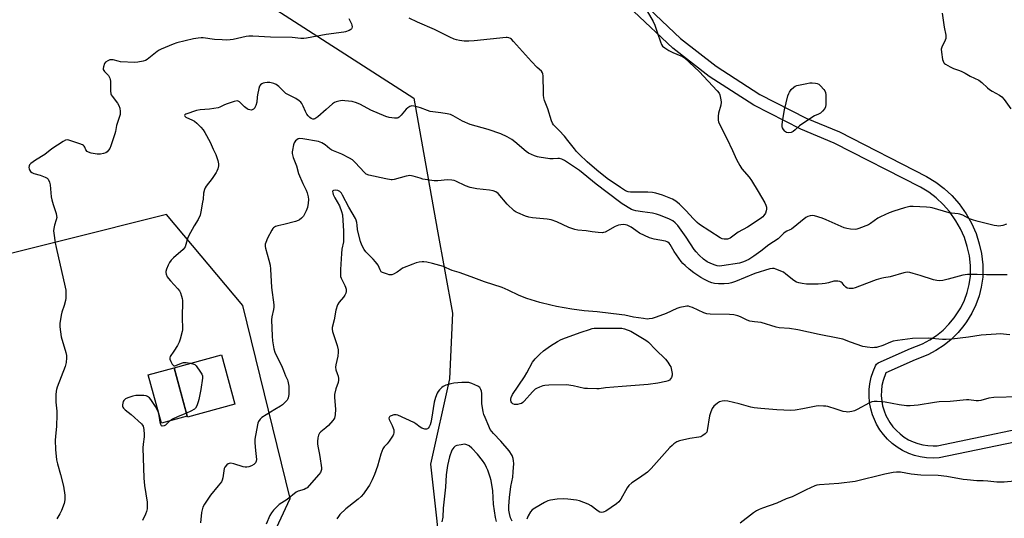
# Model space of a CAD drawing. Units: inches. Extents: x 1267767 to 1273767, y 553451 to 557451.
# Drawn here: x 1270458 to 1270938, y 553871 to 554114 of the extents above; entities that cross this region are included whole.
import ezdxf

# ---------------------------------------------------------------- set-up
doc = ezdxf.new("R2010")
doc.units = ezdxf.units.IN
doc.header["$MEASUREMENT"] = 0
for name, color, linetype in [('BLDG-Footprint', 5, 'Continuous'), ('CULTRL-Pad', 6, 'Continuous'), ('NTRL-Trees', 3, 'Continuous'), ('TRANS-Non Street Sidewalk', 7, 'Continuous'), ('Undefined', 1, 'Continuous')]:
    doc.layers.add(name, color=color, linetype=linetype)

msp = doc.modelspace()

# ---------------------------------------------------------------- linework, layer by layer
at = {"layer": 'BLDG-Footprint', "elevation": 573.45}
msp.add_lwpolyline([(1270562.72, 553926.9), (1270539.63, 553920.6), (1270533.06, 553944.66), (1270556.16, 553950.96)], close=True, dxfattribs=at)
at = {"layer": 'CULTRL-Pad'}
msp.add_lwpolyline([(1270539.51, 553921.03), (1270526.96, 553917.6), (1270520.51, 553941.23), (1270533.06, 553944.66)], close=True, dxfattribs=at)
at = {"layer": 'NTRL-Trees'}
for points in [[(1270451.34, 554228.55), (1270520.51, 554159.39), (1270649.97, 554076.04), (1270661.21, 554012.2), (1270668.81, 553971.15), (1270667.29, 553939.22), (1270658, 553897.63), (1270664.16, 553841.94), (1270687.21, 553786.96), (1270729.78, 553716.02), (1270778.19, 553675.47), (1270850.5, 553684.5), (1270963.44, 553691.33)], [(1270441.57, 553783.88), (1270478.74, 553803.89), (1270566.62, 553831.3), (1270589.67, 553880.96), (1270566.62, 553974.95), (1270529.38, 554019.28), (1270379, 553981.55)]]:
    msp.add_lwpolyline(points, dxfattribs=at)
at = {"layer": 'TRANS-Non Street Sidewalk'}
for points in [[(1270761.44, 554122.43, 0), (1270779.93, 554105.03, 0), (1270797.21, 554091.52, 0), (1270818.53, 554077.8, 0), (1270841.1, 554066.23, 0), (1270857.34, 554059.52, 0), (1270899.81, 554037.82, 0), (1270904.31, 554035.03, 0), (1270908.33, 554031.97, 0), (1270912.05, 554028.53, 0), (1270915.62, 554024.5, 0), (1270919.1, 554019.6, 0), (1270921.66, 554015.06, 0), (1270923.86, 554010.02, 0), (1270925.45, 554005.06, 0), (1270926.5, 554000.26, 0), (1270927.15, 553994.79, 0), (1270927.2, 553988.78, 0), (1270926.44, 553983.87, 0), (1270925.35, 553979.67, 0), (1270923.78, 553975.33, 0), (1270921.78, 553971.16, 0), (1270919.27, 553967.02, 0), (1270917.96, 553965.2, 0), (1270915.2, 553961.86, 0), (1270911.73, 553958.42, 0), (1270908.35, 553955.67, 0), (1270904.35, 553953.01, 0), (1270900.42, 553950.93, 0), (1270894.22, 553948.53, 0), (1270879.91, 553942.12, 0), (1270878.57, 553938.4, 0), (1270878.04, 553935.97, 0), (1270877.76, 553933.5, 0), (1270877.72, 553931.02, 0), (1270877.93, 553928.54, 0), (1270878.37, 553926.09, 0), (1270879.06, 553923.7, 0), (1270879.98, 553921.37, 0), (1270881.92, 553917.88, 0), (1270883.39, 553915.88, 0), (1270885.06, 553914.03, 0), (1270886.88, 553912.36, 0), (1270888.88, 553910.87, 0), (1270891, 553909.58, 0), (1270893.24, 553908.51, 0), (1270895.58, 553907.66, 0), (1270897.99, 553907.05, 0), (1270900.45, 553906.67, 0), (1270902.94, 553906.54, 0), (1270905.01, 553906.62, 0), (1270965.49, 553919.24, 0)], [(1270966.34, 553913.29, 0), (1270905.9, 553900.68, 0), (1270902.92, 553900.54, 0), (1270899.69, 553900.72, 0), (1270896.65, 553901.2, 0), (1270893.96, 553901.88, 0), (1270891.06, 553902.92, 0), (1270888.05, 553904.35, 0), (1270885.4, 553905.97, 0), (1270883.04, 553907.74, 0), (1270880.69, 553909.91, 0), (1270878.76, 553912.06, 0), (1270877, 553914.45, 0), (1270875.41, 553917.1, 0), (1270873.39, 553921.71, 0), (1270872.56, 553924.58, 0), (1270872, 553927.62, 0), (1270871.72, 553930.94, 0), (1270871.78, 553934.04, 0), (1270872.1, 553936.8, 0), (1270872.81, 553940.09, 0), (1270873.69, 553942.85, 0), (1270874.86, 553945.57, 0), (1270875.39, 553946.39, 0), (1270876.15, 553947, 0), (1270891.91, 553954.07, 0), (1270897.75, 553956.31, 0), (1270901.32, 553958.19, 0), (1270904.68, 553960.42, 0), (1270907.81, 553962.97, 0), (1270910.67, 553965.81, 0), (1270913.27, 553968.95, 0), (1270916.44, 553973.9, 0), (1270918.2, 553977.53, 0), (1270919.58, 553981.32, 0), (1270920.59, 553985.23, 0), (1270921.21, 553989.19, 0), (1270921.15, 553994.53, 0), (1270920.61, 553999.12, 0), (1270919.62, 554003.64, 0), (1270918.2, 554008.03, 0), (1270916.35, 554012.26, 0), (1270914.09, 554016.3, 0), (1270910.96, 554020.72, 0), (1270907.86, 554024.23, 0), (1270904.47, 554027.37, 0), (1270900.79, 554030.17, 0), (1270896.86, 554032.58, 0), (1270854.71, 554054.12, 0), (1270838.47, 554060.83, 0), (1270815.53, 554072.6, 0), (1270793.85, 554086.55, 0), (1270776.12, 554100.39, 0), (1270757.08, 554118.31, 0)]]:
    msp.add_polyline3d(points, dxfattribs=at)
at = {"layer": 'Undefined'}
for points, elevation in [([(1270762.55, 554120.33), (1270766.5, 554113.41), (1270767.37, 554111.55), (1270768.57, 554107.64), (1270770.11, 554103.49), (1270770.67, 554102.14), (1270771.11, 554101.41), (1270772.15, 554100.47), (1270774.11, 554099.22), (1270776.16, 554098.25), (1270780.07, 554096.7), (1270780.85, 554096.29), (1270781.78, 554095.59), (1270789.01, 554089.07), (1270797.78, 554079.52), (1270798.7, 554078.37), (1270799.05, 554077.61), (1270799.26, 554076.8), (1270799.57, 554075.13), (1270799.68, 554074.01), (1270799.5, 554072.6), (1270798.43, 554068.68), (1270798.15, 554067.26), (1270798.21, 554065.3), (1270798.35, 554064.48), (1270798.62, 554063.66), (1270802.47, 554056.3), (1270805.27, 554050.52), (1270807.12, 554046.15), (1270808.73, 554043.14), (1270809.82, 554041.5), (1270813.24, 554037.46), (1270814.43, 554035.86), (1270817.75, 554030.54), (1270820.99, 554024.94), (1270821.5, 554023.88), (1270821.76, 554022.95), (1270821.8, 554021.85), (1270821.66, 554021.04), (1270821.22, 554019.99), (1270820.48, 554018.78), (1270819.91, 554018.14), (1270818.72, 554017.25), (1270812.48, 554013.16), (1270807.99, 554010.65), (1270804.78, 554008.24), (1270804.08, 554007.79), (1270803.32, 554007.46), (1270802.79, 554007.32), (1270801.94, 554007.23), (1270801.13, 554007.27), (1270800.18, 554007.51), (1270799.19, 554008), (1270789.16, 554014.45), (1270788.06, 554015.39), (1270785.98, 554017.44), (1270782.58, 554021.11), (1270779.32, 554024.35), (1270777.58, 554025.8), (1270775.94, 554026.8), (1270771.05, 554028.75), (1270767.89, 554029.66), (1270766.18, 554030.05), (1270764.01, 554030.24), (1270755.47, 554030.24), (1270754.34, 554030.42), (1270752.98, 554030.92), (1270750.55, 554032.43), (1270744.15, 554036.93), (1270739.12, 554040.87), (1270734.44, 554045.05), (1270730.63, 554048.61), (1270729.24, 554050.01), (1270728.16, 554051.25), (1270725, 554055.4), (1270723.33, 554057.4), (1270720.81, 554060.25), (1270718.74, 554062.11), (1270718.03, 554062.94), (1270717.45, 554063.86), (1270717.01, 554064.93), (1270715.15, 554070.78), (1270713.66, 554074.82), (1270713.28, 554076.24), (1270713.09, 554077.4), (1270713.02, 554078.59), (1270712.92, 554086.93), (1270712.81, 554087.79), (1270712.64, 554088.29), (1270712.11, 554089.09), (1270710.07, 554090.87), (1270707.24, 554093.88), (1270698.54, 554103.69), (1270697.5, 554104.7), (1270697.03, 554105.01), (1270696.25, 554105.34), (1270695.42, 554105.52), (1270694.84, 554105.55), (1270679.31, 554103.94), (1270676.69, 554103.73), (1270675.56, 554103.7), (1270674.42, 554103.78), (1270672.13, 554104.11), (1270670.73, 554104.41), (1270669.61, 554104.81), (1270667.43, 554105.79), (1270659.99, 554109.49), (1270651.76, 554113.01), (1270647.63, 554115.05)], 560), ([(1270618.29, 554114.89), (1270619.56, 554112.18), (1270619.72, 554111.63), (1270619.81, 554110.81), (1270619.71, 554110.06), (1270619.61, 554109.85), (1270619.28, 554109.5), (1270618.32, 554108.96), (1270616.67, 554108.36), (1270615.82, 554108.19), (1270607.22, 554107), (1270597.68, 554105.18), (1270596.29, 554105), (1270594.87, 554105.06), (1270590.66, 554105.53), (1270580.03, 554105.72), (1270571.44, 554106.23), (1270569.45, 554106.18), (1270568.17, 554106.07), (1270561.85, 554104.65), (1270560.47, 554104.46), (1270558.55, 554104.33), (1270556.55, 554104.36), (1270552.76, 554104.6), (1270547.3, 554105.44), (1270546.2, 554105.43), (1270544.84, 554105.31), (1270542.59, 554104.89), (1270534.45, 554102.89), (1270532.56, 554102.26), (1270526.8, 554099.95), (1270525.75, 554099.45), (1270524.78, 554098.8), (1270519.94, 554094.8), (1270519.21, 554094.4), (1270518.08, 554094.04), (1270515.46, 554093.49), (1270513.97, 554093.39), (1270507.01, 554093.76), (1270505.87, 554093.96), (1270503.35, 554094.6), (1270502.53, 554094.73), (1270501.75, 554094.67), (1270500.77, 554094.27), (1270499.69, 554093.5), (1270499.22, 554092.85), (1270498.65, 554091.24), (1270498.52, 554090.44), (1270498.56, 554089.93), (1270498.78, 554089.45), (1270499.11, 554089), (1270501.07, 554086.97), (1270501.71, 554085.8), (1270501.98, 554085.03), (1270502.12, 554084.2), (1270502.12, 554079.53), (1270502.31, 554078.15), (1270502.5, 554077.69), (1270502.94, 554076.94), (1270505.43, 554073.56), (1270506.21, 554072.35), (1270506.68, 554071.18), (1270506.87, 554069.49), (1270506.73, 554068.07), (1270505.07, 554062.72), (1270504.57, 554059.81), (1270504.28, 554058.66), (1270502.31, 554052.76), (1270501.76, 554051.55), (1270501.16, 554050.66), (1270500.45, 554049.86), (1270499.81, 554049.4), (1270498.73, 554049.04), (1270497.29, 554048.73), (1270496.42, 554048.63), (1270495.56, 554048.66), (1270492.7, 554049.24), (1270491.33, 554049.64), (1270490.66, 554050.05), (1270490.07, 554050.83), (1270489.57, 554052.14), (1270489.31, 554052.6), (1270488.94, 554052.97), (1270488.47, 554053.24), (1270487.14, 554053.75), (1270481.84, 554055.47), (1270481.02, 554055.64), (1270480.22, 554055.59), (1270478.97, 554054.96), (1270473.59, 554051.35), (1270470.13, 554048.61), (1270465.48, 554045.78), (1270464.35, 554045), (1270463.23, 554044.09), (1270462.68, 554043.49), (1270462.45, 554043.03), (1270462.33, 554042.28), (1270462.4, 554041.51), (1270462.59, 554041.02), (1270463.09, 554040.34), (1270463.74, 554039.79), (1270464.79, 554039.33), (1270467.88, 554038.43), (1270470.32, 554037.57), (1270471.28, 554037.06), (1270471.8, 554036.45), (1270472.35, 554035.13), (1270472.7, 554033.7), (1270473.26, 554027.9), (1270473.49, 554026.47), (1270474.13, 554024.25), (1270475.56, 554019.83), (1270475.84, 554018.71), (1270475.87, 554017.87), (1270475.69, 554016.74), (1270474.87, 554014.13), (1270474.52, 554012.49), (1270474.4, 554011.39), (1270474.48, 554010.21), (1270475.2, 554005.47), (1270475.64, 554003.21), (1270480.07, 553983.88), (1270480.28, 553982.45), (1270480.38, 553980.46), (1270480.36, 553978.47), (1270480.19, 553977.37), (1270479.52, 553974.95), (1270478.42, 553971.67), (1270478.08, 553970.26), (1270477.45, 553966.24), (1270477.42, 553964.49), (1270478.01, 553959.77), (1270480.29, 553952), (1270480.58, 553950.62), (1270480.68, 553949.52), (1270480.45, 553947.24), (1270480.02, 553945.26), (1270476.11, 553935.11), (1270475.74, 553934.01), (1270475.56, 553933.16), (1270475.46, 553931.38), (1270475.45, 553927.78), (1270475.9, 553923.49), (1270475.95, 553921.76), (1270475.76, 553916.23), (1270475.26, 553911.13), (1270475.18, 553909.41), (1270475.22, 553904.81), (1270475.86, 553899.71), (1270476.3, 553897.74), (1270477.81, 553892.69), (1270479.24, 553886.95), (1270479.78, 553882.55), (1270479.85, 553880.5), (1270479.68, 553879.35), (1270479.45, 553878.5), (1270478.15, 553875.15), (1270477.43, 553873.51), (1270476.01, 553870.95)], 560), ([(1270907.35, 554117.35), (1270908.27, 554110.59), (1270909.09, 554106.68), (1270909.22, 554105.59), (1270909.16, 554105.05), (1270908.89, 554104.24), (1270907.23, 554100.87), (1270906.96, 554099.8), (1270907.05, 554098.35), (1270907.61, 554094.81), (1270907.8, 554093.96), (1270908.14, 554093.22), (1270908.51, 554092.84), (1270908.96, 554092.52), (1270911.29, 554091.28), (1270912.89, 554090.53), (1270915.89, 554089.48), (1270916.93, 554089.04), (1270918.64, 554088.13), (1270921, 554086.69), (1270925.16, 554084.75), (1270926.69, 554083.61), (1270929.48, 554080.99), (1270930.37, 554080.24), (1270931.73, 554079.38), (1270935.25, 554077.45), (1270936.43, 554076.64), (1270937.56, 554075.34), (1270940.82, 554070.83)], 558), ([(1270938.67, 554014.52), (1270937.01, 554013.98), (1270935.02, 554013.7), (1270934.01, 554013.74), (1270932.67, 554014), (1270924.92, 554015.88), (1270922.65, 554016.53), (1270920.7, 554017.22), (1270917.39, 554019.02), (1270916.01, 554019.54), (1270915.15, 554019.68), (1270911.91, 554019.89), (1270910.75, 554020.05), (1270902.55, 554022.53), (1270901.45, 554022.77), (1270899.7, 554022.9), (1270893.27, 554023.19), (1270891.54, 554023.14), (1270889.07, 554022.6), (1270883.74, 554021.01), (1270881.55, 554020.2), (1270877.3, 554018.25), (1270876.05, 554017.47), (1270872.42, 554014.9), (1270871.41, 554014.31), (1270866.71, 554012.45), (1270865.86, 554012.2), (1270864.99, 554012.07), (1270862.62, 554012.16), (1270860.94, 554012.45), (1270859.61, 554012.79), (1270858.07, 554013.39), (1270850.81, 554016.78), (1270848.89, 554017.58), (1270845.23, 554018.73), (1270844.39, 554018.83), (1270843.01, 554018.7), (1270841.96, 554018.39), (1270840.99, 554017.83), (1270833.88, 554012.21), (1270833.15, 554011.81), (1270831.7, 554011.25), (1270830.84, 554010.75), (1270830.18, 554010.17), (1270828.31, 554008.26), (1270827.41, 554007.53), (1270822.94, 554004.45), (1270819.06, 554001.49), (1270815.52, 553998.93), (1270813.09, 553997.43), (1270810.61, 553996.22), (1270809.61, 553995.84), (1270808.59, 553995.58), (1270799.98, 553994.31), (1270798.86, 553994.21), (1270797.78, 553994.28), (1270796.73, 553994.57), (1270794.57, 553995.39), (1270792.87, 553996.2), (1270791.06, 553997.58), (1270788.92, 553999.55), (1270787.48, 554001.07), (1270786.48, 554002.25), (1270782.59, 554008.24), (1270778.49, 554013.9), (1270777.33, 554015.19), (1270776.05, 554016.2), (1270774.47, 554016.98), (1270770.11, 554018.81), (1270768.18, 554019.48), (1270766.22, 554019.89), (1270761.31, 554020.55), (1270758.07, 554021.07), (1270756.92, 554021.34), (1270756.06, 554021.68), (1270751.46, 554024.58), (1270750.11, 554025.5), (1270738.77, 554034.07), (1270730.72, 554040.67), (1270723.26, 554045.67), (1270721.97, 554046.28), (1270720.89, 554046.56), (1270720.07, 554046.57), (1270717.84, 554046.37), (1270716.12, 554046.49), (1270710.96, 554047.2), (1270710.13, 554047.42), (1270708.77, 554047.94), (1270705.83, 554049.27), (1270704.68, 554049.99), (1270699.19, 554054.7), (1270697.67, 554055.87), (1270695.34, 554057.16), (1270692.38, 554058.61), (1270686.07, 554060.65), (1270677.36, 554063.09), (1270673.6, 554064.83), (1270669.06, 554067.4), (1270667.75, 554067.97), (1270666.09, 554068.34), (1270662.99, 554068.87), (1270657.8, 554069.54), (1270656.58, 554069.91), (1270653.13, 554071.32), (1270650.88, 554071.89), (1270648.93, 554072.19), (1270648.4, 554072.14), (1270647.9, 554071.95), (1270646.96, 554071.34), (1270646.1, 554070.56), (1270643.7, 554067.66), (1270642.76, 554066.7), (1270642.34, 554066.42), (1270641.86, 554066.24), (1270640.47, 554066.22), (1270637.85, 554066.55), (1270636.19, 554067.09), (1270628.92, 554070.11), (1270623.89, 554072.91), (1270622.02, 554073.67), (1270619.8, 554074.33), (1270616.23, 554074.76), (1270615.06, 554074.78), (1270613.37, 554074.58), (1270612.01, 554074.28), (1270611.25, 554073.95), (1270610.33, 554073.26), (1270607.25, 554070.46), (1270603.17, 554066.92), (1270601.73, 554065.97), (1270601.24, 554065.78), (1270600.67, 554065.76), (1270599.96, 554066.08), (1270599.28, 554066.59), (1270598.47, 554067.4), (1270597.78, 554068.27), (1270597.06, 554069.47), (1270595.95, 554072.14), (1270595.34, 554073.37), (1270594.86, 554074.03), (1270594.02, 554074.76), (1270592.36, 554075.86), (1270588.78, 554077.6), (1270587.59, 554078.32), (1270586.35, 554079.36), (1270584.18, 554081.69), (1270582.79, 554082.65), (1270581.72, 554083.1), (1270579.68, 554083.6), (1270578.5, 554083.69), (1270577.36, 554083.54), (1270576.53, 554083.33), (1270575.78, 554082.99), (1270575.2, 554082.47), (1270574.76, 554081.81), (1270574.38, 554080.74), (1270573.69, 554077.62), (1270573.52, 554076.47), (1270573.35, 554074.09), (1270572.96, 554072.47), (1270572.66, 554071.71), (1270572.37, 554071.25), (1270571.8, 554070.68), (1270571.14, 554070.27), (1270570.67, 554070.16), (1270569.94, 554070.24), (1270569.21, 554070.49), (1270568.71, 554070.77), (1270567.34, 554071.84), (1270564.99, 554074.22), (1270564.35, 554074.58), (1270563.83, 554074.62), (1270562.43, 554074.33), (1270558.41, 554073.07), (1270557.32, 554072.63), (1270555.34, 554071.61), (1270554.52, 554071.35), (1270550.42, 554070.69), (1270545.78, 554070.25), (1270544.08, 554069.94), (1270538.86, 554068.16), (1270538.3, 554067.8), (1270538.14, 554067.48), (1270538.26, 554067.15), (1270538.81, 554066.71), (1270542.07, 554065.35), (1270543.11, 554064.72), (1270544.24, 554063.75), (1270546.16, 554061.88), (1270547.32, 554060.54), (1270548.07, 554059.27), (1270550.6, 554054.54), (1270552.11, 554051.08), (1270553.39, 554048.5), (1270554.42, 554045.56), (1270554.63, 554044.74), (1270554.74, 554043.92), (1270554.67, 554043.05), (1270554.33, 554041.61), (1270553.95, 554040.48), (1270553.57, 554039.71), (1270551.62, 554036.85), (1270548.79, 554033.19), (1270548.18, 554032.26), (1270547.83, 554031.53), (1270547.36, 554029.71), (1270547.21, 554026.7), (1270547.01, 554025.26), (1270546.17, 554020.66), (1270545.77, 554018.97), (1270544.86, 554016.91), (1270542.82, 554013.76), (1270540.08, 554008.69), (1270539.66, 554007.6), (1270538.89, 554004.71), (1270538.5, 554003.6), (1270538.03, 554002.9), (1270537.43, 554002.29), (1270532.8, 553998.25), (1270531.59, 553997.02), (1270530.84, 553995.87), (1270530.25, 553994.68), (1270529.41, 553992.6), (1270529.12, 553991.52), (1270529.08, 553990.99), (1270529.24, 553990.23), (1270529.79, 553988.99), (1270530.36, 553988.05), (1270531.31, 553986.93), (1270534.98, 553983.11), (1270535.68, 553982.19), (1270536.18, 553981.13), (1270536.75, 553979.45), (1270537.06, 553978.31), (1270537.16, 553977.43), (1270537.01, 553968.8), (1270537.21, 553963.96), (1270537.17, 553963.08), (1270537.02, 553962.23), (1270536.06, 553958.58), (1270535.49, 553957.02), (1270534.7, 553955.52), (1270533.04, 553952.74), (1270531.19, 553950.17), (1270530.99, 553949.49), (1270531.03, 553948.75), (1270531.42, 553947.67), (1270532.1, 553946.4), (1270532.6, 553945.81), (1270533, 553945.63), (1270533.46, 553945.62), (1270533.97, 553945.75), (1270536.66, 553946.83), (1270537.72, 553947.11), (1270539.01, 553947.13), (1270541.11, 553946.86)], 558), ([(1270938.99, 553989.84), (1270932.91, 553989.91), (1270928.99, 553989.86), (1270924.45, 553990.08), (1270921.17, 553990.12), (1270919.68, 553990.06), (1270917.36, 553989.67), (1270910.35, 553987.72), (1270907.72, 553987.16), (1270906.26, 553987.03), (1270904.81, 553987.19), (1270903.08, 553987.52), (1270896.66, 553989.61), (1270893.24, 553990.6), (1270891.53, 553991.05), (1270890.38, 553991.15), (1270888.64, 553990.82), (1270882.09, 553988.9), (1270878.89, 553988.46), (1270877.44, 553988.13), (1270875.23, 553987.46), (1270870.45, 553985.76), (1270864.93, 553983.58), (1270863.8, 553983.32), (1270862.12, 553983.24), (1270861.07, 553983.42), (1270860.4, 553983.85), (1270859.62, 553984.66), (1270858.58, 553986.06), (1270858.18, 553986.41), (1270857.42, 553986.7), (1270856.58, 553986.83), (1270855.41, 553986.89), (1270854.53, 553986.84), (1270851.91, 553986.09), (1270850.29, 553985.74), (1270848.91, 553985.53), (1270846.93, 553985.4), (1270844.67, 553985.34), (1270841.28, 553985.4), (1270839.22, 553985.64), (1270837.46, 553985.96), (1270836.36, 553986.36), (1270835.11, 553987.11), (1270831.19, 553990.31), (1270829.98, 553991.14), (1270826.28, 553992.7), (1270825.48, 553992.96), (1270824.67, 553993.05), (1270823.36, 553992.82), (1270816.13, 553990.51), (1270806.71, 553986.6), (1270804.78, 553985.97), (1270803.4, 553985.69), (1270801.17, 553985.52), (1270798.35, 553985.59), (1270796.39, 553985.75), (1270795.11, 553986.04), (1270793.77, 553986.54), (1270791.62, 553987.57), (1270789.69, 553988.68), (1270788.28, 553989.58), (1270786.43, 553990.94), (1270784.13, 553992.7), (1270782.08, 553994.4), (1270781.03, 553995.39), (1270780.16, 553996.42), (1270776.84, 554001.33), (1270774.8, 554004.61), (1270774.26, 554005.29), (1270773.72, 554005.78), (1270773.31, 554006.03), (1270772.55, 554006.29), (1270766.98, 554007.28), (1270765.86, 554007.56), (1270764.76, 554007.96), (1270759.92, 554010.28), (1270758.02, 554011.48), (1270755.83, 554013.15), (1270754.86, 554013.69), (1270753.83, 554014.13), (1270753.02, 554014.32), (1270752.16, 554014.38), (1270750.71, 554014.33), (1270749.58, 554014.15), (1270748.1, 554013.5), (1270743.13, 554010.78), (1270742.36, 554010.47), (1270741.81, 554010.37), (1270739.78, 554010.48), (1270736.84, 554010.87), (1270733.82, 554011.42), (1270729.83, 554011.73), (1270728.42, 554012), (1270725.38, 554012.98), (1270719.63, 554015.71), (1270716.86, 554016.67), (1270714.87, 554017.09), (1270707.78, 554017.73), (1270706, 554017.95), (1270704.33, 554018.48), (1270700.56, 554020.07), (1270699.79, 554020.48), (1270698.86, 554021.17), (1270695.34, 554024.32), (1270690.94, 554029.53), (1270689.81, 554030.33), (1270688.54, 554030.84), (1270686.85, 554031.13), (1270680.56, 554031.86), (1270677.37, 554032.43), (1270675.11, 554033.26), (1270670.41, 554035.56), (1270669.58, 554035.83), (1270668.41, 554036.02), (1270666.33, 554036.16), (1270661.63, 554035.71), (1270659.86, 554035.78), (1270654.28, 554036.6), (1270652.96, 554036.95), (1270649.6, 554038.05), (1270648.76, 554038.23), (1270647.92, 554038.3), (1270647.08, 554038.22), (1270646.24, 554038.03), (1270640.27, 554036.31), (1270639.41, 554036.19), (1270638.84, 554036.2), (1270636.29, 554036.64), (1270627.99, 554038.46), (1270626.7, 554039.04), (1270625.81, 554039.71), (1270621.31, 554044.69), (1270620, 554045.89), (1270618.5, 554046.78), (1270614.85, 554048.68), (1270609.91, 554050.61), (1270608.99, 554051.24), (1270606.67, 554053.25), (1270605.06, 554054.3), (1270604.31, 554054.63), (1270603.51, 554054.84), (1270595.8, 554056.26), (1270594.41, 554056.35), (1270593.62, 554056.14), (1270592.88, 554055.72), (1270592.21, 554055.2), (1270591.85, 554054.78), (1270591.61, 554054.3), (1270591.28, 554053.21), (1270590.75, 554050.65), (1270590.63, 554049.81), (1270590.64, 554048.98), (1270591.11, 554047.13), (1270592.67, 554042.96), (1270593.77, 554039.25), (1270595.88, 554034.36), (1270597.47, 554031.14), (1270597.93, 554029.86), (1270598.4, 554027.95), (1270598.61, 554026.57), (1270598.5, 554024.79), (1270598.11, 554022.74), (1270597.43, 554021.13), (1270596.09, 554018.53), (1270595.23, 554017.47), (1270594.18, 554016.66), (1270593.47, 554016.31), (1270592.18, 554015.92), (1270586.52, 554014.44), (1270583.57, 554013.85), (1270582.52, 554013.42), (1270581.59, 554012.83), (1270581.22, 554012.41), (1270580.75, 554011.69), (1270578.67, 554007.79), (1270577.75, 554005.67), (1270577.49, 554004.86), (1270577.41, 554004.3), (1270577.42, 554003.73), (1270577.58, 554002.9), (1270579.28, 553997.06), (1270579.84, 553994.69), (1270580.02, 553992.74), (1270580.53, 553983.77), (1270581.69, 553975.24), (1270581.71, 553974.12), (1270581.59, 553973.07), (1270580.74, 553969.45), (1270580.56, 553968.02), (1270580.85, 553960.04), (1270581.1, 553957.68), (1270581.74, 553953.87), (1270582.17, 553952.22), (1270585.69, 553944.9), (1270586.37, 553943.32), (1270587.34, 553940.74), (1270588.34, 553938.77), (1270588.59, 553938.04), (1270588.99, 553935.59), (1270589.08, 553934.22), (1270588.97, 553931.66), (1270588.75, 553929.99), (1270588.58, 553929.48), (1270588.14, 553928.8), (1270587.18, 553927.78), (1270585.92, 553926.63), (1270584.98, 553925.97), (1270582.24, 553924.35), (1270575.81, 553920.36), (1270574.97, 553919.62), (1270574.21, 553918.46), (1270573.87, 553917.69), (1270573.66, 553916.85), (1270572.48, 553909.76), (1270572.48, 553908.02), (1270572.69, 553904.24), (1270573.24, 553899.88), (1270573.16, 553899.04), (1270572.8, 553898.29), (1270571.99, 553897.53), (1270570.74, 553896.77), (1270569.54, 553896.31), (1270568.48, 553896.13), (1270567.65, 553896.16), (1270566.78, 553896.34), (1270562.17, 553897.78), (1270560.76, 553898.1), (1270559.98, 553898.01), (1270559.51, 553897.77), (1270558.85, 553897.27), (1270557.89, 553896.25), (1270557.55, 553895.51), (1270557.33, 553894.41), (1270556.88, 553891), (1270556.56, 553889.88), (1270556.19, 553889.11), (1270554.62, 553887.04), (1270550.8, 553882.58), (1270547.98, 553878.2), (1270547.14, 553876.7), (1270546.7, 553875.41), (1270546.39, 553874.08), (1270545.95, 553869.09)], 556), ([(1270940.28, 553960.64), (1270935.62, 553961.08), (1270933.69, 553961.06), (1270926.35, 553960.55), (1270920.24, 553959.48), (1270912.06, 553958.62), (1270909.26, 553958.4), (1270907.57, 553958.42), (1270900.62, 553959.03), (1270892.95, 553958.9), (1270885.54, 553957.89), (1270883.48, 553957.54), (1270882.12, 553957.08), (1270878.41, 553955.48), (1270875.31, 553954.55), (1270874.47, 553954.43), (1270873.62, 553954.41), (1270870.74, 553954.61), (1270869.89, 553954.75), (1270868.76, 553955.05), (1270862.68, 553957.12), (1270858.9, 553958.5), (1270856.46, 553959.12), (1270847.37, 553960.79), (1270837.03, 553963.12), (1270832.94, 553963.7), (1270827.94, 553964.16), (1270826.49, 553964.36), (1270819.21, 553966.66), (1270815.87, 553966.95), (1270813.68, 553967.31), (1270812.33, 553967.8), (1270809.13, 553969.4), (1270807.75, 553969.86), (1270805.77, 553970.39), (1270803.74, 553970.61), (1270794.35, 553970.73), (1270792.72, 553970.9), (1270791.15, 553971.46), (1270785.64, 553973.98), (1270784.61, 553974.37), (1270783.83, 553974.56), (1270782.97, 553974.59), (1270782.09, 553974.51), (1270779.49, 553974.05), (1270778.13, 553973.5), (1270772.81, 553971.01), (1270768.03, 553969.26), (1270766.09, 553968.71), (1270764.67, 553968.47), (1270763.54, 553968.38), (1270761.82, 553968.55), (1270756.96, 553969.32), (1270752.74, 553970.25), (1270751.31, 553970.49), (1270739.24, 553971.8), (1270732.88, 553972.36), (1270726.83, 553973.21), (1270719.51, 553974.47), (1270716.68, 553975.07), (1270711.35, 553976.5), (1270704.97, 553978.44), (1270701.23, 553979.83), (1270695.86, 553982.45), (1270693.03, 553983.71), (1270684.37, 553986.42), (1270677.93, 553988.94), (1270672, 553991), (1270668.57, 553991.99), (1270667.5, 553992.44), (1270665.4, 553993.52), (1270664.31, 553993.95), (1270659.03, 553995.48), (1270656.22, 553996.02), (1270654.81, 553996.19), (1270653.96, 553996.2), (1270652.49, 553996.01), (1270651.05, 553995.69), (1270649.42, 553995.11), (1270644.42, 553993.08), (1270643.51, 553992.52), (1270641.87, 553991.16), (1270640.03, 553990.25), (1270639.22, 553989.97), (1270638.66, 553989.88), (1270637.84, 553989.96), (1270637.01, 553990.17), (1270635.1, 553990.81), (1270634.6, 553991.05), (1270634.07, 553991.44), (1270633.5, 553992.32), (1270632.46, 553994.6), (1270631.31, 553996.28), (1270630.15, 553997.59), (1270626.59, 554001.07), (1270625.68, 554002.18), (1270624.52, 554004.41), (1270623.92, 554006.16), (1270622.65, 554011.16), (1270622.51, 554012.02), (1270622.35, 554014.04), (1270622.12, 554015.44), (1270621.82, 554016.52), (1270621.47, 554017.29), (1270618.26, 554022.91), (1270615.2, 554028.78), (1270614.61, 554029.69), (1270613.85, 554030.45), (1270612.85, 554030.98), (1270611.74, 554031.17), (1270610.78, 554031.05), (1270610.47, 554030.84), (1270610.36, 554030.49), (1270610.44, 554029.8), (1270610.67, 554029.03), (1270611.41, 554027.49), (1270613.75, 554023.48), (1270614.74, 554020.83), (1270615.09, 554019.2), (1270615.61, 554011.19), (1270615.67, 554007.09), (1270615.57, 554005.94), (1270614.89, 554002.37), (1270614.63, 554000.37), (1270614.14, 553992.54), (1270614.12, 553990.24), (1270614.24, 553989.07), (1270614.48, 553988.26), (1270616.35, 553984.72), (1270616.68, 553983.93), (1270616.9, 553982.88), (1270616.94, 553981.82), (1270616.79, 553981.04), (1270616.26, 553980.01), (1270615.57, 553979.04), (1270613.48, 553976.56), (1270612.79, 553975.28), (1270611.97, 553972.77), (1270611.06, 553967.92), (1270610.08, 553964.28), (1270610.04, 553963.47), (1270610.24, 553962.36), (1270612.5, 553955.4), (1270612.97, 553953.42), (1270613.02, 553952.29), (1270612.81, 553950.33), (1270611.86, 553946.05), (1270611.73, 553944.91), (1270611.94, 553943.66), (1270612.62, 553941.86), (1270613, 553940.5), (1270613.21, 553939.41), (1270613.25, 553938.59), (1270613, 553937.46), (1270611.94, 553934.36), (1270611.33, 553931.53), (1270611.3, 553930.06), (1270611.72, 553924.44), (1270611.51, 553921.75), (1270611.18, 553920.03), (1270610.95, 553919.52), (1270610.45, 553918.85), (1270608.27, 553916.55), (1270607.01, 553915.37), (1270604.58, 553913.4), (1270604.01, 553912.81), (1270603.73, 553912.35), (1270603.53, 553911.83), (1270603.2, 553910.43), (1270602.92, 553908.71), (1270602.89, 553907.56), (1270603.09, 553906.4), (1270603.84, 553903.22), (1270604.16, 553901.38), (1270604.85, 553895.88), (1270604.86, 553895.03), (1270604.77, 553894.49), (1270604.36, 553893.52), (1270603.68, 553892.58), (1270598.94, 553887.21), (1270597.9, 553886.19), (1270597.25, 553885.74), (1270596.54, 553885.37), (1270593.6, 553884.42), (1270592.59, 553883.94), (1270588.17, 553880.49), (1270584.32, 553877.94), (1270583.43, 553877.21), (1270581.6, 553875.29), (1270580.49, 553873.92), (1270579.81, 553872.65), (1270577.92, 553868.41)], 554), ([(1270541.11, 553946.86), (1270542.73, 553946.44), (1270543.19, 553946.16), (1270543.78, 553945.56), (1270546.03, 553942.48), (1270546.66, 553941.51), (1270546.98, 553940.75), (1270547.01, 553939.63), (1270546.13, 553934.08), (1270545.18, 553929.11), (1270544.88, 553927.95), (1270544.13, 553926.01), (1270543.57, 553925), (1270543, 553924.42), (1270541.31, 553923.43), (1270539.13, 553922.42)], 558), ([(1270697.75, 553869.92), (1270697.09, 553871.47), (1270696.48, 553873.58), (1270696.23, 553875.21), (1270696.16, 553877.18), (1270696.46, 553881.34), (1270697.25, 553886.83), (1270698.09, 553891.29), (1270698.36, 553893.87), (1270698.61, 553897.91), (1270698.55, 553899.32), (1270698.36, 553900.39), (1270697.78, 553901.82), (1270696.29, 553904.13), (1270692.27, 553908.86), (1270688.68, 553912.54), (1270687.19, 553914.61), (1270686.38, 553916.13), (1270684.61, 553920.33), (1270684.09, 553921.85), (1270683.75, 553923.21), (1270683.03, 553927.15), (1270682.97, 553928.31), (1270683, 553932.11), (1270682.88, 553933.28), (1270682.63, 553934.08), (1270682.04, 553934.98), (1270681.13, 553935.65), (1270678.12, 553936.97), (1270676.71, 553937.41), (1270675.57, 553937.48), (1270673.25, 553937.37), (1270669.45, 553937.08), (1270668.01, 553936.83), (1270665.47, 553936.09), (1270664.15, 553935.51), (1270663.48, 553934.98), (1270662.45, 553933.91), (1270661.7, 553933), (1270661.24, 553932.27), (1270660.43, 553930.14), (1270659.78, 553927.94), (1270658.56, 553919.64), (1270658.18, 553917.88), (1270657.83, 553916.82), (1270657.34, 553915.79), (1270656.88, 553915.14), (1270656.51, 553914.84), (1270656.07, 553914.74), (1270655.33, 553914.78), (1270653.77, 553915.22), (1270653.03, 553915.64), (1270650.94, 553917.29), (1270649.98, 553917.89), (1270642.17, 553921.49), (1270641.34, 553921.69), (1270640.24, 553921.62), (1270638.89, 553921.27), (1270638.42, 553921.06), (1270638.06, 553920.77), (1270637.81, 553920.12), (1270637.93, 553919.36), (1270639.38, 553916.44), (1270639.88, 553915.11), (1270640.09, 553914.3), (1270640.13, 553912.99), (1270640.01, 553912.22), (1270639.83, 553911.71), (1270639.25, 553910.74), (1270637.88, 553908.87), (1270636.86, 553907.63), (1270635.38, 553906.09), (1270634.84, 553905.18), (1270633.87, 553902.56), (1270632.19, 553896.6), (1270630.81, 553892.54), (1270629.65, 553890), (1270628.29, 553887.48), (1270627.54, 553886.26), (1270625.32, 553883.16), (1270624.21, 553881.83), (1270622.78, 553880.57), (1270618.18, 553877.09), (1270616.85, 553875.96), (1270613.9, 553873.11), (1270613.19, 553872.22), (1270612.44, 553871.05)], 552), ([(1270539.13, 553922.42), (1270534.81, 553920.7), (1270532.39, 553919.59), (1270531.65, 553919.13), (1270530.74, 553918.42), (1270528.93, 553916.59), (1270528.26, 553916.27), (1270527.35, 553916.22), (1270526.99, 553916.37), (1270526.63, 553916.96), (1270526.38, 553918.07), (1270525.88, 553921.43), (1270525.45, 553922.8), (1270524.87, 553924.12), (1270523.99, 553925.67), (1270521.78, 553929.22), (1270521.11, 553929.96), (1270520.21, 553930.63), (1270519.46, 553930.97), (1270518.33, 553931.13), (1270514.47, 553931.06), (1270513.02, 553930.83), (1270510.47, 553929.99), (1270509.43, 553929.46), (1270508.62, 553928.65), (1270508.33, 553928.15), (1270508.05, 553927.34), (1270507.93, 553926.49), (1270507.97, 553925.93), (1270508.14, 553925.4), (1270508.42, 553924.91), (1270509.22, 553924.12), (1270512.22, 553921.81), (1270517.22, 553917.34), (1270517.75, 553916.69), (1270518, 553916.2), (1270518.3, 553914.48), (1270518.49, 553912.09), (1270518.5, 553910.9), (1270517.99, 553907.41), (1270517.91, 553905.67), (1270518.34, 553890.89), (1270518.64, 553887.23), (1270519.98, 553879.1), (1270520.01, 553877.95), (1270519.89, 553875.94), (1270519.71, 553874.53), (1270519.23, 553873.22), (1270517.65, 553870.2)], 558), ([(1270944.79, 553930.42), (1270932.54, 553930.16), (1270930.08, 553929.79), (1270926.17, 553928.74), (1270925.03, 553928.53), (1270923.87, 553928.55), (1270920.39, 553928.96), (1270919.25, 553929.01), (1270911.22, 553928.15), (1270905.88, 553928.03), (1270903.56, 553927.75), (1270895.7, 553926.37), (1270891.71, 553926.03), (1270889.98, 553926.09), (1270886.48, 553926.57), (1270879.53, 553927.79), (1270875.76, 553928.16), (1270874.31, 553928.19), (1270873.04, 553927.96), (1270872, 553927.54), (1270865.95, 553924.25), (1270864.68, 553923.63), (1270863.33, 553923.27), (1270861.39, 553923.03), (1270860.55, 553923.07), (1270859.11, 553923.39), (1270855.7, 553924.39), (1270851.59, 553925.73), (1270850.74, 553925.9), (1270849.56, 553925.98), (1270847.19, 553926.01), (1270846.01, 553925.92), (1270839.52, 553924.55), (1270835.71, 553924.04), (1270833.65, 553923.85), (1270826.85, 553924.18), (1270818.97, 553924.72), (1270815.78, 553925.08), (1270814.1, 553925.35), (1270808.51, 553927.06), (1270802.97, 553928.27), (1270801.5, 553928.46), (1270800.13, 553928.33), (1270798.81, 553927.99), (1270797.86, 553927.42), (1270796.16, 553925.89), (1270795.29, 553924.78), (1270794.63, 553923.14), (1270794.05, 553921.15), (1270792.92, 553914.12), (1270792.62, 553913.32), (1270791.92, 553912.47), (1270790.82, 553911.56), (1270789.83, 553911.04), (1270788.72, 553910.78), (1270784.42, 553910.12), (1270779.34, 553908.96), (1270778.01, 553908.47), (1270776.61, 553907.54), (1270775.74, 553906.81), (1270774.7, 553905.73), (1270765.49, 553895.53), (1270763.77, 553893.75), (1270762.6, 553892.86), (1270759.35, 553890.72), (1270756.21, 553888.53), (1270754.61, 553887.27), (1270753.8, 553886.15), (1270750.82, 553880.62), (1270750.37, 553879.91), (1270749.81, 553879.26), (1270748.65, 553878.35), (1270743.44, 553874.79), (1270742.67, 553874.37), (1270742.14, 553874.2), (1270741.33, 553874.14), (1270740.54, 553874.31), (1270739.8, 553874.69), (1270739.08, 553875.17), (1270736.39, 553877.28), (1270734.93, 553878.13), (1270732.74, 553879.04), (1270730.59, 553879.72), (1270729.22, 553880.06), (1270725, 553880.62), (1270722.7, 553880.72), (1270719.81, 553880.64), (1270716.57, 553880.14), (1270715.18, 553879.73), (1270713.6, 553879), (1270708.92, 553876.28), (1270707.6, 553875.35), (1270706.78, 553874.37), (1270705.68, 553872.4), (1270704.94, 553870.87)], 552), ([(1270690.13, 553869.63), (1270689.71, 553871.66), (1270688.79, 553878.19), (1270688.44, 553884.63), (1270687.57, 553889.63), (1270687.13, 553891.34), (1270685.98, 553894.67), (1270685.4, 553895.98), (1270684.47, 553897.75), (1270683.38, 553899.4), (1270680.93, 553902.53), (1270678.2, 553905.44), (1270676.9, 553906.5), (1270675.73, 553907.14), (1270675.23, 553907.29), (1270674.66, 553907.33), (1270672.9, 553907.13), (1270670.85, 553906.7), (1270670.09, 553906.34), (1270669.45, 553905.81), (1270668.91, 553905.17), (1270668.49, 553904.44), (1270667.35, 553901.16), (1270666.32, 553897.02), (1270665.65, 553892.41), (1270665.27, 553886.38), (1270664.28, 553876.19), (1270664.02, 553871.87), (1270663.53, 553869.58)], 550), ([(1270949.51, 553889.96), (1270937.54, 553888.83), (1270936.06, 553888.8), (1270933.97, 553888.9), (1270929.66, 553889.37), (1270927.28, 553889.5), (1270924.27, 553889.55), (1270919.57, 553889.96), (1270917.53, 553890.24), (1270909.68, 553891.58), (1270905.35, 553892.13), (1270897.03, 553892.24), (1270892.28, 553892.79), (1270887.14, 553893.67), (1270885.15, 553893.74), (1270883.41, 553893.55), (1270879.37, 553892.8), (1270864.94, 553889.28), (1270857.03, 553888.21), (1270847.52, 553887.57), (1270846.37, 553887.36), (1270845.26, 553887.02), (1270841.08, 553885.1), (1270834.34, 553881.74), (1270831.4, 553880.7), (1270826.79, 553878.71), (1270819.75, 553876.21), (1270818.14, 553875.56), (1270816.88, 553874.85), (1270815.43, 553873.88), (1270808.91, 553868.95)], 550)]:
    msp.add_lwpolyline(points, dxfattribs=dict(at, elevation=elevation))
for points, elevation in [([(1270832.57, 554059.14), (1270831.46, 554059.28), (1270831, 554059.53), (1270830.62, 554059.88), (1270829.97, 554060.76), (1270829.59, 554061.49), (1270829.43, 554062), (1270829.36, 554062.82), (1270829.56, 554064.55), (1270830.48, 554070.3), (1270832.23, 554077.11), (1270832.58, 554078.22), (1270832.95, 554078.99), (1270833.84, 554080.16), (1270835.07, 554081.42), (1270835.78, 554081.87), (1270836.58, 554082.15), (1270841.42, 554083.2), (1270842.85, 554083.42), (1270844, 554083.42), (1270845.71, 554083.27), (1270846.53, 554083.12), (1270847.28, 554082.79), (1270848.14, 554082.03), (1270849.69, 554080.24), (1270850.2, 554079.54), (1270850.53, 554078.77), (1270850.65, 554077.64), (1270850.62, 554072.91), (1270850.49, 554071.77), (1270850.17, 554071.01), (1270849.1, 554069.66), (1270848.02, 554068.72), (1270847.16, 554068.26), (1270845.18, 554067.42), (1270838.99, 554063.38), (1270837.82, 554062.5), (1270835.67, 554060.5), (1270834.73, 554059.81), (1270833.71, 554059.3)], 560), ([(1270739.09, 553934.37), (1270734.46, 553934.44), (1270733.02, 553934.54), (1270727.56, 553935.8), (1270724.31, 553936.23), (1270715.75, 553936.09), (1270713.78, 553935.98), (1270712.79, 553935.77), (1270711.11, 553935.18), (1270709.75, 553934.59), (1270709.02, 553934.13), (1270707.75, 553932.89), (1270703.66, 553928.33), (1270703.05, 553927.75), (1270702.35, 553927.29), (1270701.52, 553926.99), (1270700.36, 553926.73), (1270699.49, 553926.66), (1270698.94, 553926.75), (1270698.19, 553927.08), (1270697.6, 553927.6), (1270697.36, 553928.04), (1270697.17, 553928.8), (1270697.16, 553929.32), (1270697.34, 553930.11), (1270698.04, 553931.66), (1270703.79, 553940.15), (1270704.99, 553942.17), (1270707.77, 553947.3), (1270708.98, 553948.98), (1270711.24, 553951.3), (1270713.03, 553952.81), (1270716.45, 553955.26), (1270720, 553957.45), (1270721.7, 553958.38), (1270723.85, 553959.23), (1270731.42, 553961.98), (1270735.51, 553963.35), (1270736.88, 553963.73), (1270737.72, 553963.86), (1270738.92, 553963.93), (1270751.22, 553963.96), (1270752.64, 553963.67), (1270755.58, 553962.52), (1270762.23, 553958.54), (1270763.42, 553957.75), (1270764.24, 553957.04), (1270767.69, 553953.45), (1270772.61, 553948.79), (1270773.63, 553947.42), (1270774.7, 553945.75), (1270775.08, 553945), (1270775.35, 553944.22), (1270775.7, 553942.58), (1270775.79, 553941.76), (1270775.73, 553940.94), (1270775.43, 553939.88), (1270775.05, 553939.17), (1270774.52, 553938.66), (1270773.79, 553938.29), (1270772.67, 553937.95), (1270768.89, 553937.07), (1270764.14, 553936.46), (1270751.41, 553935.54), (1270743.28, 553934.78), (1270740.23, 553934.41)], 554)]:
    msp.add_lwpolyline(points, close=True, dxfattribs=dict(at, elevation=elevation))

doc.saveas('drawing.dxf')
